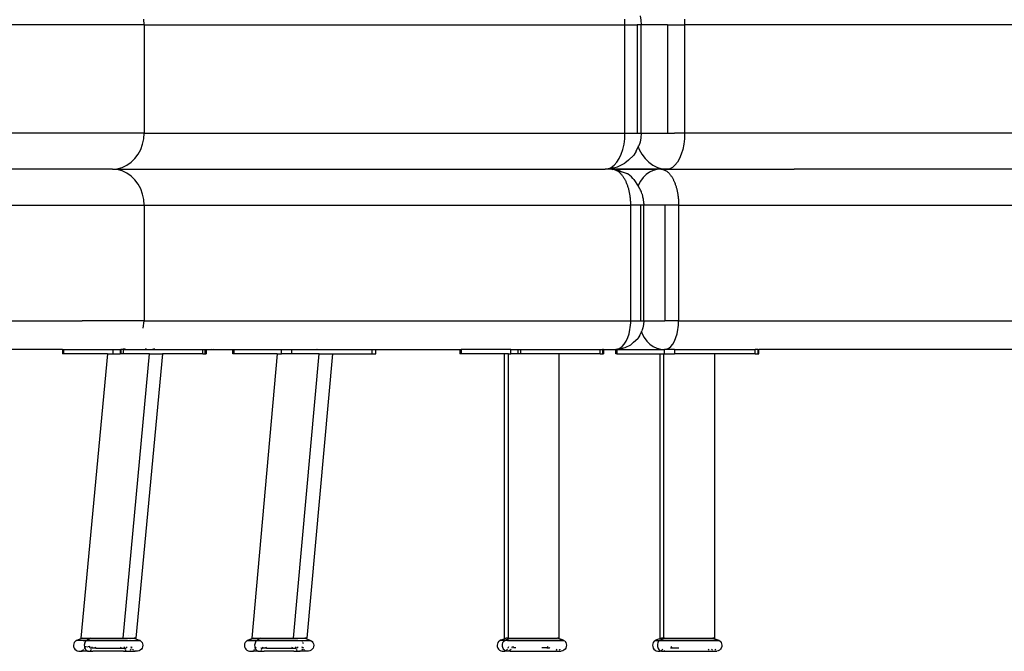
# Model space of a CAD drawing. Units: millimetres. Extents: x 695 to 8941, y -278 to 5314.
# Drawn here: x 2163 to 2845, y 3645 to 4083 of the extents above; entities that cross this region are included whole.
import ezdxf

# ---------------------------------------------------------------- set-up
doc = ezdxf.new("R2010")
doc.units = ezdxf.units.MM

msp = doc.modelspace()

# ---------------------------------------------------------------- linework, layer by layer
for p, q in [((2592.44283, 4085.45545), (2593.0303, 4082.44069)), ((2249.07905, 4079.20545), (2131.55342, 4079.20545)), ((2249.07905, 4079.20545), (2248.80745, 4083.11631)), ((2249.07905, 4079.20545), (2249.07905, 4004.20545)), ((2249.07905, 4079.20545), (2581.9831, 4079.20545)), ((2581.94075, 4081.16693), (2581.81397, 4083.11631)), ((2581.9831, 4079.20545), (2581.94075, 4081.16693)), ((2581.9831, 4004.20545), (2581.9831, 4079.20545)), ((2581.9831, 4079.20545), (2587.53444, 4079.20545)), ((2587.53444, 4079.20545), (2590.30571, 4079.20545)), ((2590.30571, 4079.20545), (2590.30571, 4004.20545)), ((2593.18212, 4079.20545), (2590.30571, 4079.20545)), ((2593.0303, 4082.44069), (2593.18212, 4079.20545)), ((2593.18212, 4004.20545), (2593.18212, 4079.20545)), ((2611.34381, 4079.20545), (2593.18212, 4079.20545)), ((2611.34381, 4079.20545), (2611.34381, 4004.20545)), ((2611.34381, 4079.20545), (2623.27738, 4079.20545)), ((2623.12704, 4083.11631), (2623.23974, 4081.16693)), ((2623.23974, 4081.16693), (2623.27738, 4079.20545)), ((2623.27738, 4079.20545), (2623.27738, 4004.20545)), ((3100.61994, 4079.20545), (2623.27738, 4079.20545)), ((2249.07905, 4004.20545), (2131.55342, 4004.20545)), ((2248.80745, 4000.29459), (2249.07905, 4004.20545)), ((2249.07905, 4004.20545), (2581.9831, 4004.20545)), ((2581.81397, 4000.29459), (2581.94075, 4002.24397)), ((2581.94075, 4002.24397), (2581.9831, 4004.20545)), ((2581.9831, 4004.20545), (2590.30571, 4004.20545)), ((2590.30571, 4004.20545), (2593.18212, 4004.20545)), ((2593.18212, 4004.20545), (2593.0303, 4000.97021)), ((2593.18212, 4004.20545), (2611.34381, 4004.20545)), ((2611.34381, 4004.20545), (2616.29694, 4004.20545)), ((2623.27738, 4004.20545), (2616.29694, 4004.20545)), ((2623.23974, 4002.24397), (2623.12704, 4000.29459)), ((2623.27738, 4004.20545), (2623.23974, 4002.24397)), ((3100.61994, 4004.20545), (2623.27738, 4004.20545)), ((2246.67457, 3992.85569), (2247.99932, 3996.48003)), ((2247.99932, 3996.48003), (2248.80745, 4000.29459)), ((2580.48574, 3992.85569), (2581.31071, 3996.48003)), ((2581.31071, 3996.48003), (2581.60352, 3998.36932)), ((2581.60352, 3998.36932), (2581.81397, 4000.29459)), ((2591.21775, 3994.77017), (2591.5083, 3995.36662)), ((2592.44283, 3997.95545), (2591.5083, 3995.36662)), ((2593.0303, 4000.97021), (2592.44283, 3997.95545)), ((2622.67971, 3996.48003), (2621.94641, 3992.85569)), ((2622.93998, 3998.36932), (2622.67971, 3996.48003)), ((2623.12704, 4000.29459), (2622.93998, 3998.36932)), ((2242.61761, 3986.52778), (2244.86582, 3989.51082)), ((2244.86582, 3989.51082), (2246.67457, 3992.85569)), ((2577.95929, 3986.52778), (2579.35935, 3989.51082)), ((2579.35935, 3989.51082), (2580.48574, 3992.85569)), ((2584.36803, 3985.45545), (2588.00243, 3988.89614)), ((2589.72481, 3991.70545), (2588.00243, 3988.89614)), ((2589.72481, 3991.70545), (2591.21775, 3994.77017)), ((2591.21775, 3994.77017), (2591.90006, 3992.85569)), ((2591.90006, 3992.85569), (2593.66368, 3989.51082)), ((2593.66368, 3989.51082), (2595.8558, 3986.52778)), ((2620.9452, 3989.51082), (2619.70072, 3986.52778)), ((2621.94641, 3992.85569), (2620.9452, 3989.51082)), ((2233.83545, 3980.42904), (2237.03367, 3981.93029)), ((2237.03367, 3981.93029), (2239.98528, 3983.98003)), ((2239.98528, 3983.98003), (2242.61761, 3986.52778)), ((2572.49028, 3980.42904), (2574.48194, 3981.93029)), ((2574.48194, 3981.93029), (2576.32004, 3983.98003)), ((2576.32004, 3983.98003), (2577.95929, 3986.52778)), ((2576.89497, 3980.88013), (2581.91151, 3983.29254)), ((2584.36803, 3985.45545), (2581.91151, 3983.29254)), ((2595.8558, 3986.52778), (2598.42245, 3983.98003)), ((2598.42245, 3983.98003), (2601.30042, 3981.93029)), ((2601.30042, 3981.93029), (2604.41885, 3980.42904)), ((2616.60981, 3981.93029), (2614.83947, 3980.42904)), ((2618.24363, 3983.98003), (2616.60981, 3981.93029)), ((2619.70072, 3986.52778), (2618.24363, 3983.98003)), ((2227.0183, 3979.20545), (2116.72642, 3979.20545)), ((2227.0183, 3979.20545), (2230.46936, 3979.51324)), ((2230.46936, 3978.89766), (2227.0183, 3979.20545)), ((2227.0183, 3979.20545), (2380.50777, 3979.2054)), ((2230.46936, 3979.51324), (2233.83545, 3980.42904)), ((2233.83545, 3977.98186), (2230.46936, 3978.89766)), ((2237.03367, 3976.48061), (2233.83545, 3977.98186)), ((2239.98528, 3974.43088), (2237.03367, 3976.48061)), ((2380.50777, 3979.2054), (2380.54475, 3979.20545)), ((2380.54475, 3979.20545), (2568.24495, 3979.20545)), ((2568.24495, 3979.20545), (2570.39407, 3979.51324)), ((2568.24495, 3979.20545), (2571.56383, 3979.51324)), ((2572.43004, 3979.20545), (2568.24495, 3979.20545)), ((2570.39407, 3979.51324), (2572.49028, 3980.42904)), ((2573.28915, 3979.95561), (2570.39407, 3979.51324)), ((2573.28915, 3979.95561), (2571.56383, 3979.51324)), ((2572.76494, 3979.19788), (2572.43004, 3979.20545)), ((2572.88121, 3979.16361), (2572.76494, 3979.19788)), ((2573.09846, 3979.1752), (2572.88121, 3979.16361)), ((2572.88121, 3979.16361), (2573.6643, 3978.93281)), ((2573.15587, 3979.15767), (2573.09846, 3979.1752)), ((2573.43059, 3979.13751), (2573.15587, 3979.15767)), ((2573.9547, 3980.05731), (2573.28915, 3979.95561)), ((2573.76134, 3979.08487), (2573.43059, 3979.13751)), ((2606.7079, 3979.20545), (2573.76134, 3979.08487)), ((2574.09072, 3979.01737), (2573.76134, 3979.08487)), ((2573.9547, 3980.05731), (2576.89497, 3980.88013)), ((2574.41874, 3978.93508), (2574.09072, 3979.01737)), ((2574.7722, 3978.99141), (2574.09072, 3979.01737)), ((2574.7454, 3978.83807), (2574.41874, 3978.93508)), ((2575.07071, 3978.72644), (2574.7454, 3978.83807)), ((2575.08514, 3978.95922), (2574.7722, 3978.99141)), ((2575.39467, 3978.60017), (2575.07071, 3978.72644)), ((2577.67487, 3978.22658), (2575.08514, 3978.95922)), ((2604.01594, 3978.95922), (2575.08514, 3978.95922)), ((2575.71727, 3978.45915), (2575.39467, 3978.60017)), ((2576.0385, 3978.3033), (2575.71727, 3978.45915)), ((2575.71727, 3978.45915), (2579.52813, 3977.32201)), ((2576.35836, 3978.13254), (2576.0385, 3978.3033)), ((2576.6769, 3977.94665), (2576.35836, 3978.13254)), ((2576.99353, 3977.74592), (2576.6769, 3977.94665)), ((2577.30728, 3977.53098), (2576.99353, 3977.74592)), ((2577.61718, 3977.30251), (2577.30728, 3977.53098)), ((2577.92287, 3977.06091), (2577.61718, 3977.30251)), ((2579.52813, 3977.32201), (2577.67487, 3978.22658)), ((2578.22461, 3976.80617), (2577.92287, 3977.06091)), ((2578.52241, 3976.5383), (2578.22461, 3976.80617)), ((2578.81627, 3976.25733), (2578.52241, 3976.5383)), ((2579.10619, 3975.96326), (2578.81627, 3976.25733)), ((2579.39219, 3975.65611), (2579.10619, 3975.96326)), ((2579.67426, 3975.3359), (2579.39219, 3975.65611)), ((2579.55279, 3977.30997), (2579.52813, 3977.32201)), ((2582.30555, 3976.44161), (2579.55279, 3977.30997)), ((2579.95241, 3975.00263), (2579.67426, 3975.3359)), ((2580.22662, 3974.65626), (2579.95241, 3975.00263)), ((2583.07929, 3976.1955), (2582.30555, 3976.44161)), ((2583.46274, 3976.03753), (2583.07929, 3976.1955)), ((2583.8439, 3975.8561), (2583.46274, 3976.03753)), ((2584.22275, 3975.65104), (2583.8439, 3975.8561)), ((2585.33939, 3974.89595), (2584.22275, 3975.65104)), ((2586.40194, 3973.94958), (2585.33939, 3974.89595)), ((2596.59313, 3975.38579), (2594.53981, 3973.34759)), ((2598.89551, 3977.02558), (2596.59313, 3975.38579)), ((2601.39025, 3978.22658), (2598.89551, 3977.02558)), ((2604.01594, 3978.95922), (2601.39025, 3978.22658)), ((2606.7079, 3979.20545), (2604.01594, 3978.95922)), ((2604.41885, 3980.42904), (2607.70096, 3979.51324)), ((2606.7079, 3979.20545), (2607.01435, 3979.19788)), ((2607.01435, 3979.19788), (2607.31953, 3979.1752)), ((2607.31953, 3979.1752), (2607.62343, 3979.13751)), ((2607.62343, 3979.13751), (2699.04366, 3979.20545)), ((2611.06592, 3979.20545), (2607.62343, 3979.13751)), ((2607.62343, 3979.13751), (2607.92606, 3979.08487)), ((2607.70096, 3979.51324), (2611.06592, 3979.20545)), ((2607.92606, 3979.08487), (2608.22744, 3979.01737)), ((2608.22744, 3979.01737), (2608.52757, 3978.93508)), ((2608.52757, 3978.93508), (2608.82645, 3978.83807)), ((2608.82645, 3978.83807), (2609.1241, 3978.72644)), ((2609.1241, 3978.72644), (2609.4205, 3978.60017)), ((2609.4205, 3978.60017), (2609.71566, 3978.45915)), ((2609.71566, 3978.45915), (2610.00956, 3978.3033)), ((2610.00956, 3978.3033), (2610.3022, 3978.13254)), ((2610.3022, 3978.13254), (2610.59363, 3977.94665)), ((2610.59363, 3977.94665), (2610.88331, 3977.74592)), ((2610.88331, 3977.74592), (2611.17035, 3977.53098)), ((2612.97621, 3979.51324), (2611.06592, 3979.20545)), ((2611.06592, 3979.20545), (2699.04366, 3979.20545)), ((2611.17035, 3977.53098), (2611.45387, 3977.30251)), ((2611.45387, 3977.30251), (2611.73354, 3977.06091)), ((2611.73354, 3977.06091), (2612.00958, 3976.80617)), ((2612.00958, 3976.80617), (2612.28202, 3976.5383)), ((2612.28202, 3976.5383), (2612.55085, 3976.25733)), ((2612.55085, 3976.25733), (2612.81607, 3975.96326)), ((2612.81607, 3975.96326), (2613.0777, 3975.65611)), ((2614.83947, 3980.42904), (2612.97621, 3979.51324)), ((2613.0777, 3975.65611), (2613.33574, 3975.3359)), ((2613.33574, 3975.3359), (2613.59019, 3975.00263)), ((2613.59019, 3975.00263), (2613.84103, 3974.65626)), ((3093.39463, 3979.20545), (2699.04366, 3979.20545)), ((2242.61761, 3971.88312), (2239.98528, 3974.43088)), ((2244.86582, 3968.90008), (2242.61761, 3971.88312)), ((2246.67457, 3965.55521), (2244.86582, 3968.90008)), ((2580.49685, 3974.29663), (2580.22662, 3974.65626)), ((2580.76319, 3973.92342), (2580.49685, 3974.29663)), ((2581.02495, 3973.53749), (2580.76319, 3973.92342)), ((2581.28088, 3973.14066), (2581.02495, 3973.53749)), ((2581.53062, 3972.73367), (2581.28088, 3973.14066)), ((2581.77422, 3972.31658), (2581.53062, 3972.73367)), ((2582.01172, 3971.88948), (2581.77422, 3972.31658)), ((2582.24318, 3971.45248), (2582.01172, 3971.88948)), ((2582.46861, 3971.00558), (2582.24318, 3971.45248)), ((2582.68801, 3970.54878), (2582.46861, 3971.00558)), ((2582.90135, 3970.08202), (2582.68801, 3970.54878)), ((2583.10861, 3969.6053), (2582.90135, 3970.08202)), ((2583.30978, 3969.11857), (2583.10861, 3969.6053)), ((2583.50484, 3968.62181), (2583.30978, 3969.11857)), ((2583.69377, 3968.115), (2583.50484, 3968.62181)), ((2583.87658, 3967.5978), (2583.69377, 3968.115)), ((2587.40771, 3972.81722), (2586.40194, 3973.94958)), ((2588.04676, 3971.95865), (2587.40771, 3972.81722)), ((2588.04676, 3971.95865), (2591.04392, 3967.35569)), ((2591.37521, 3968.28526), (2591.04392, 3967.35569)), ((2592.78611, 3970.96116), (2591.37521, 3968.28526)), ((2594.53981, 3973.34759), (2592.78611, 3970.96116)), ((2613.84103, 3974.65626), (2614.08822, 3974.29663)), ((2614.08822, 3974.29663), (2614.33186, 3973.92342)), ((2614.33186, 3973.92342), (2614.5713, 3973.53749)), ((2614.5713, 3973.53749), (2614.80542, 3973.14066)), ((2614.80542, 3973.14066), (2615.03386, 3972.73367)), ((2615.03386, 3972.73367), (2615.25668, 3972.31658)), ((2615.25668, 3972.31658), (2615.47393, 3971.88948)), ((2615.47393, 3971.88948), (2615.68564, 3971.45248)), ((2615.68564, 3971.45248), (2615.89185, 3971.00558)), ((2615.89185, 3971.00558), (2616.09253, 3970.54878)), ((2616.09253, 3970.54878), (2616.28767, 3970.08202)), ((2616.28767, 3970.08202), (2616.47725, 3969.6053)), ((2616.47725, 3969.6053), (2616.66125, 3969.11857)), ((2616.66125, 3969.11857), (2616.83966, 3968.62181)), ((2616.83966, 3968.62181), (2617.01246, 3968.115)), ((2617.01246, 3968.115), (2617.17967, 3967.5978)), ((2247.99932, 3961.93088), (2246.67457, 3965.55521)), ((2248.80745, 3958.11631), (2247.99932, 3961.93088)), ((2584.05259, 3967.07193), (2583.87658, 3967.5978)), ((2584.221, 3966.53981), (2584.05259, 3967.07193)), ((2584.38176, 3966.00189), (2584.221, 3966.53981)), ((2584.53493, 3965.45822), (2584.38176, 3966.00189)), ((2584.68057, 3964.90884), (2584.53493, 3965.45822)), ((2584.81869, 3964.35377), (2584.68057, 3964.90884)), ((2584.94933, 3963.79303), (2584.81869, 3964.35377)), ((2585.07251, 3963.22664), (2584.94933, 3963.79303)), ((2585.1882, 3962.65458), (2585.07251, 3963.22664)), ((2585.2964, 3962.07684), (2585.1882, 3962.65458)), ((2585.39707, 3961.49339), (2585.2964, 3962.07684)), ((2585.49017, 3960.90421), (2585.39707, 3961.49339)), ((2591.04392, 3967.35569), (2591.9997, 3965.88783)), ((2592.39663, 3965.26979), (2591.9997, 3965.88783)), ((2592.76853, 3964.6092), (2592.39663, 3965.26979)), ((2593.11545, 3963.90769), (2592.76853, 3964.6092)), ((2593.43745, 3963.16528), (2593.11545, 3963.90769)), ((2593.73439, 3962.38163), (2593.43745, 3963.16528)), ((2593.87338, 3961.97411), (2593.73439, 3962.38163)), ((2594.0051, 3961.5586), (2593.87338, 3961.97411)), ((2594.12897, 3961.1371), (2594.0051, 3961.5586)), ((2594.24509, 3960.70974), (2594.12897, 3961.1371)), ((2617.17967, 3967.5978), (2617.34066, 3967.07193)), ((2617.34066, 3967.07193), (2617.4947, 3966.53981)), ((2617.4947, 3966.53981), (2617.64173, 3966.00189)), ((2617.64173, 3966.00189), (2617.78183, 3965.45822)), ((2617.78183, 3965.45822), (2617.91503, 3964.90884)), ((2617.91503, 3964.90884), (2618.04135, 3964.35377)), ((2618.04135, 3964.35377), (2618.16084, 3963.79303)), ((2618.16084, 3963.79303), (2618.2735, 3963.22664)), ((2618.2735, 3963.22664), (2618.37932, 3962.65458)), ((2618.37932, 3962.65458), (2618.47827, 3962.07684)), ((2618.47827, 3962.07684), (2618.57035, 3961.49339)), ((2618.57035, 3961.49339), (2618.6555, 3960.90421)), ((2249.07905, 3954.20545), (2248.80745, 3958.11631)), ((2585.57564, 3960.30925), (2585.49017, 3960.90421)), ((2585.6534, 3959.70841), (2585.57564, 3960.30925)), ((2585.72316, 3959.10372), (2585.6534, 3959.70841)), ((2585.78469, 3958.49731), (2585.72316, 3959.10372)), ((2585.83803, 3957.88922), (2585.78469, 3958.49731)), ((2585.88319, 3957.27946), (2585.83803, 3957.88922)), ((2585.92016, 3956.66802), (2585.88319, 3957.27946)), ((2585.94892, 3956.0549), (2585.92016, 3956.66802)), ((2585.96948, 3955.4401), (2585.94892, 3956.0549)), ((2585.98182, 3954.82362), (2585.96948, 3955.4401)), ((2585.98593, 3954.20545), (2585.98182, 3954.82362)), ((2594.35351, 3960.27655), (2594.24509, 3960.70974)), ((2594.45428, 3959.83755), (2594.35351, 3960.27655)), ((2594.59114, 3959.16818), (2594.45428, 3959.83755)), ((2594.71078, 3958.48569), (2594.59114, 3959.16818)), ((2594.81305, 3957.78992), (2594.71078, 3958.48569)), ((2594.94344, 3956.60665), (2594.81305, 3957.78992)), ((2595.0218, 3955.41143), (2594.94344, 3956.60665)), ((2595.0218, 3955.41143), (2595.0357, 3954.20545)), ((2618.6555, 3960.90421), (2618.73367, 3960.30925)), ((2618.73367, 3960.30925), (2618.80478, 3959.70841)), ((2618.80478, 3959.70841), (2618.86858, 3959.10372)), ((2618.86858, 3959.10372), (2618.92485, 3958.49731)), ((2618.92485, 3958.49731), (2618.97364, 3957.88922)), ((2618.97364, 3957.88922), (2619.01495, 3957.27946)), ((2619.01495, 3957.27946), (2619.04875, 3956.66802)), ((2619.04875, 3956.66802), (2619.07506, 3956.0549)), ((2619.07506, 3956.0549), (2619.09386, 3955.4401)), ((2619.09386, 3955.4401), (2619.10514, 3954.82362)), ((2619.10514, 3954.82362), (2619.10891, 3954.20545)), ((2131.60988, 3954.20545), (2249.07905, 3954.20545)), ((2249.07905, 3954.20545), (2249.07905, 3874.20545)), ((2249.07905, 3954.20545), (2585.98593, 3954.20545)), ((2585.98593, 3874.20545), (2585.98593, 3954.20545)), ((2592.72406, 3954.20545), (2585.98593, 3954.20545)), ((2592.72406, 3954.20545), (2592.72407, 3874.20545)), ((2595.0357, 3954.20545), (2592.72406, 3954.20545)), ((2595.0252, 3874.20545), (2595.0357, 3954.20545)), ((2609.4787, 3954.20545), (2595.0357, 3954.20545)), ((2609.4787, 3954.20545), (2609.47869, 3874.20545)), ((2619.10891, 3954.20545), (2609.4787, 3954.20545)), ((2619.10891, 3954.20545), (2619.10891, 3874.20545)), ((2619.10891, 3954.20545), (3100.61994, 3954.20545)), ((2131.60988, 3874.20545), (2206.21861, 3874.20545)), ((2249.07905, 3874.20545), (2206.21861, 3874.20545)), ((2248.47769, 3869.02907), (2249.07905, 3874.20545)), ((2249.07905, 3874.20545), (2585.98593, 3874.20545)), ((2585.85161, 3871.07676), (2585.9523, 3872.63627)), ((2585.9523, 3872.63627), (2585.98593, 3874.20545)), ((2585.98593, 3874.20545), (2592.72407, 3874.20545)), ((2592.72407, 3874.20545), (2595.0252, 3874.20545)), ((2595.0252, 3874.20545), (2594.90374, 3871.61726)), ((2595.0252, 3874.20545), (2609.47869, 3874.20545)), ((2613.4786, 3874.20545), (2609.47869, 3874.20545)), ((2619.10891, 3874.20545), (2613.4786, 3874.20545)), ((2618.98761, 3871.07676), (2619.07854, 3872.63627)), ((2619.07854, 3872.63627), (2619.10891, 3874.20545)), ((2619.10891, 3874.20545), (3000.05525, 3874.20545)), ((2584.79676, 3865.12564), (2585.45194, 3868.02511)), ((2585.45194, 3868.02511), (2585.68447, 3869.53654)), ((2585.68447, 3869.53654), (2585.85161, 3871.07676)), ((2592.25935, 3864.20545), (2593.40989, 3866.56728)), ((2593.40989, 3866.56728), (2593.68614, 3867.13438)), ((2593.40989, 3866.56728), (2593.92368, 3865.12564)), ((2594.43377, 3869.20545), (2593.68614, 3867.13438)), ((2594.90374, 3871.61726), (2594.43377, 3869.20545)), ((2618.03505, 3865.12564), (2618.62669, 3868.02511)), ((2618.62669, 3868.02511), (2618.83668, 3869.53654)), ((2618.83668, 3869.53654), (2618.98761, 3871.07676)), ((2581.48848, 3858.02511), (2582.79033, 3860.06332)), ((2582.79033, 3860.06332), (2583.90222, 3862.44975)), ((2583.90222, 3862.44975), (2584.79676, 3865.12564)), ((2587.97393, 3859.20545), (2586.00871, 3857.47513)), ((2587.97393, 3859.20545), (2590.88145, 3861.958)), ((2592.25935, 3864.20545), (2590.88145, 3861.958)), ((2593.92368, 3865.12564), (2595.33458, 3862.44975)), ((2595.33458, 3862.44975), (2597.08828, 3860.06332)), ((2597.08828, 3860.06332), (2599.1416, 3858.02511)), ((2615.04755, 3858.02511), (2616.22317, 3860.06332)), ((2616.22317, 3860.06332), (2617.22724, 3862.44975)), ((2617.22724, 3862.44975), (2618.03505, 3865.12564)), ((2192.40031, 3854.20545), (2111.6119, 3854.20545)), ((2192.40031, 3854.20545), (2192.40629, 3851.20545)), ((2192.40031, 3854.20545), (2193.14459, 3854.20545)), ((2193.14459, 3854.20545), (2193.14459, 3851.20545)), ((2193.14459, 3854.20545), (2227.52862, 3854.20545)), ((2227.52862, 3851.20545), (2227.52862, 3854.20545)), ((2227.52862, 3854.20545), (2231.43045, 3854.20545)), ((2231.43045, 3854.20545), (2235.99824, 3854.88694)), ((2231.43045, 3854.20545), (2232.47452, 3854.20545)), ((2232.47452, 3854.20545), (2232.47452, 3851.20545)), ((2232.47452, 3854.20545), (2232.82673, 3854.20545)), ((2232.82673, 3854.20545), (2232.82673, 3851.20545)), ((2234.4167, 3854.20545), (2232.82673, 3854.20545)), ((2234.4167, 3854.20545), (2234.4167, 3851.20545)), ((2234.4167, 3854.20545), (2252.11847, 3854.20545)), ((2249.69045, 3854.88694), (2250.66827, 3854.45168)), ((2250.66827, 3854.45168), (2252.11847, 3854.20545)), ((2252.11847, 3854.20545), (2252.35576, 3854.20545)), ((2252.35576, 3854.20545), (2255.01086, 3854.45168)), ((2252.35576, 3854.20545), (2289.57772, 3854.20545)), ((2255.01086, 3854.45168), (2256.54939, 3854.88694)), ((2289.57772, 3851.20545), (2289.57772, 3854.20545)), ((2289.57772, 3854.20545), (2291.17595, 3854.20545)), ((2291.17595, 3854.20545), (2291.17595, 3851.20545)), ((2291.17595, 3854.20545), (2291.92023, 3854.20545)), ((2291.92023, 3854.20545), (2291.91425, 3851.20545)), ((2291.92023, 3854.20545), (2298.36558, 3854.20545)), ((2295.67361, 3854.45168), (2298.36558, 3854.20545)), ((2296.80436, 3854.45168), (2298.36558, 3854.20545)), ((2298.36558, 3854.20545), (2310.3528, 3854.20545)), ((2310.34098, 3851.20545), (2310.3528, 3854.20545)), ((2310.3528, 3854.20545), (2311.02884, 3854.20545)), ((2311.02884, 3854.20545), (2311.02884, 3851.20545)), ((2311.02884, 3854.20545), (2344.15256, 3854.20545)), ((2344.15256, 3851.20545), (2344.15256, 3854.20545)), ((2344.15256, 3854.20545), (2350.97142, 3854.20545)), ((2351.041, 3854.20545), (2350.97142, 3854.20545)), ((2351.00261, 3854.20545), (2350.97142, 3854.20545)), ((2351.00261, 3854.20545), (2351.00261, 3851.20545)), ((2351.041, 3854.20545), (2351.00261, 3854.20545)), ((2351.041, 3854.20545), (2368.74102, 3854.20545)), ((2368.74102, 3854.20545), (2368.70984, 3854.20545)), ((2368.74102, 3854.20545), (2406.92952, 3854.20545)), ((2406.92952, 3851.20545), (2406.92952, 3854.20545)), ((2406.92952, 3854.20545), (2409.37147, 3854.20545)), ((2409.37147, 3851.20545), (2409.37147, 3854.20545)), ((2409.37147, 3854.20545), (2467.70059, 3854.20545)), ((2467.70059, 3854.20545), (2467.70658, 3851.20545)), ((2467.70059, 3854.20545), (2468.44487, 3854.20545)), ((2468.44487, 3854.20545), (2468.44487, 3851.20545)), ((2502.8289, 3854.20545), (2468.44487, 3854.20545)), ((2502.8289, 3851.20545), (2502.8289, 3854.20545)), ((2502.8289, 3854.20545), (2507.77779, 3854.20545)), ((2507.77779, 3854.20545), (2507.7748, 3851.20545)), ((2507.77779, 3854.20545), (2509.71698, 3854.20545)), ((2509.71698, 3854.20545), (2509.71698, 3851.20545)), ((2509.71698, 3854.20545), (2564.878, 3854.20545)), ((2564.878, 3851.20545), (2564.878, 3854.20545)), ((2564.878, 3854.20545), (2566.47623, 3854.20545)), ((2566.47623, 3854.20545), (2566.47623, 3851.20545)), ((2567.22051, 3854.20545), (2566.47623, 3854.20545)), ((2567.22051, 3854.20545), (2567.21453, 3851.20545)), ((2567.22051, 3854.20545), (2575.07547, 3854.20545)), ((2575.07547, 3854.20545), (2576.35248, 3854.45269)), ((2575.07547, 3854.20545), (2576.78224, 3854.45168)), ((2575.07547, 3854.20545), (2575.55045, 3854.20545)), ((2575.55045, 3851.20545), (2575.55045, 3854.20545)), ((2576.23831, 3854.20545), (2575.55045, 3854.20545)), ((2576.23831, 3854.20545), (2576.23831, 3851.20545)), ((2576.31701, 3854.20545), (2576.23831, 3854.20545)), ((2576.31701, 3854.20545), (2577.73057, 3854.45168)), ((2576.31701, 3854.20545), (2609.25637, 3854.20545)), ((2576.78224, 3854.45168), (2578.44699, 3855.18432)), ((2579.11424, 3854.80645), (2576.78224, 3854.45168)), ((2579.11424, 3854.80645), (2577.73057, 3854.45168)), ((2578.44699, 3855.18432), (2580.02871, 3856.38532)), ((2579.64326, 3854.88694), (2579.11424, 3854.80645)), ((2579.64326, 3854.88694), (2581.99548, 3855.5452)), ((2580.02871, 3856.38532), (2581.48848, 3858.02511)), ((2581.99548, 3855.5452), (2586.00871, 3857.47513)), ((2599.1416, 3858.02511), (2601.44397, 3856.38532)), ((2601.44397, 3856.38532), (2603.93872, 3855.18432)), ((2603.93872, 3855.18432), (2606.5644, 3854.45168)), ((2606.5644, 3854.45168), (2609.25637, 3854.20545)), ((2609.36203, 3854.20545), (2609.25637, 3854.20545)), ((2609.36203, 3854.20545), (2610.79765, 3854.45168)), ((2609.36203, 3851.20545), (2609.36203, 3854.20545)), ((2616.21208, 3854.20545), (2609.36203, 3854.20545)), ((2610.79765, 3854.45168), (2612.30097, 3855.18432)), ((2612.30097, 3855.18432), (2613.72933, 3856.38532)), ((2613.72933, 3856.38532), (2615.04755, 3858.02511)), ((2616.21208, 3854.20545), (2616.21208, 3851.20545)), ((2616.21208, 3854.20545), (2672.13899, 3854.20545)), ((2672.13899, 3851.20545), (2672.13899, 3854.20545)), ((2673.89308, 3854.20545), (2672.13899, 3854.20545)), ((2673.89308, 3854.20545), (2673.89308, 3851.20545)), ((2673.89308, 3854.20545), (2674.56912, 3854.20545)), ((2674.58094, 3851.20545), (2674.56912, 3854.20545)), ((3058.54192, 3854.20545), (2674.56912, 3854.20545)), ((2193.14459, 3851.20545), (2192.40629, 3851.20545)), ((2223.56286, 3851.20545), (2193.14459, 3851.20545)), ((2223.56286, 3851.20545), (2205.18226, 3654.14584)), ((2223.56286, 3851.20545), (2227.52862, 3851.20545)), ((2227.52862, 3851.20545), (2232.47452, 3851.20545)), ((2232.82673, 3851.20545), (2232.47452, 3851.20545)), ((2234.4167, 3851.20545), (2232.82673, 3851.20545)), ((2252.84779, 3851.20545), (2234.4167, 3851.20545)), ((2234.46719, 3654.14584), (2252.84779, 3851.20545)), ((2261.72119, 3851.20545), (2243.34059, 3654.14584)), ((2252.84779, 3851.20545), (2261.72119, 3851.20545)), ((2289.57772, 3851.20545), (2261.72119, 3851.20545)), ((2289.57772, 3851.20545), (2291.17595, 3851.20545)), ((2291.17595, 3851.20545), (2291.91425, 3851.20545)), ((2311.02884, 3851.20545), (2310.34098, 3851.20545)), ((2341.26017, 3851.20545), (2311.02884, 3851.20545)), ((2341.26017, 3851.20545), (2323.55328, 3654.14584)), ((2341.26017, 3851.20545), (2344.15256, 3851.20545)), ((2350.97142, 3851.20545), (2344.15256, 3851.20545)), ((2350.97142, 3851.20545), (2351.041, 3851.20545)), ((2350.97142, 3851.20545), (2351.00261, 3851.20545)), ((2351.00261, 3851.20545), (2351.041, 3851.20545)), ((2370.152, 3851.20545), (2351.041, 3851.20545)), ((2352.44512, 3654.14584), (2370.152, 3851.20545)), ((2379.38047, 3851.20545), (2361.67359, 3654.14584)), ((2370.152, 3851.20545), (2379.38047, 3851.20545)), ((2379.38047, 3851.20545), (2406.92952, 3851.20545)), ((2406.92952, 3851.20545), (2409.37147, 3851.20545)), ((2468.44487, 3851.20545), (2467.70658, 3851.20545)), ((2498.50831, 3851.20545), (2468.44487, 3851.20545)), ((2498.53104, 3654.20545), (2498.50831, 3851.20545)), ((2501.33656, 3851.20545), (2498.50831, 3851.20545)), ((2501.33656, 3654.20545), (2501.33656, 3851.20545)), ((2501.33656, 3851.20545), (2502.8289, 3851.20545)), ((2507.7748, 3851.20545), (2502.8289, 3851.20545)), ((2509.71698, 3851.20545), (2507.7748, 3851.20545)), ((2536.4128, 3851.20545), (2509.71698, 3851.20545)), ((2536.4128, 3654.20545), (2536.4128, 3851.20545)), ((2564.878, 3851.20545), (2536.4128, 3851.20545)), ((2564.878, 3851.20545), (2566.47623, 3851.20545)), ((2566.47623, 3851.20545), (2567.21453, 3851.20545)), ((2576.23831, 3851.20545), (2575.55045, 3851.20545)), ((2576.23831, 3851.20545), (2606.10396, 3851.20545)), ((2606.10396, 3851.20545), (2606.10396, 3654.20545)), ((2606.10396, 3851.20545), (2608.71783, 3851.20545)), ((2608.71783, 3851.20545), (2608.71783, 3654.20545)), ((2608.71783, 3851.20545), (2609.36203, 3851.20545)), ((2609.36203, 3851.20545), (2616.21208, 3851.20545)), ((2644.02743, 3851.20545), (2616.21208, 3851.20545)), ((2644.02743, 3851.20545), (2644.02743, 3654.20545)), ((2672.13899, 3851.20545), (2644.02743, 3851.20545)), ((2672.13899, 3851.20545), (2673.89308, 3851.20545)), ((2673.89308, 3851.20545), (2674.58094, 3851.20545)), ((2237.94446, 3655.85958), (2237.91724, 3655.85649)), ((2241.09128, 3656.42386), (2241.06588, 3656.41453)), ((2200.27585, 3650.23522), (2200.1284, 3649.2482)), ((2200.1284, 3649.2482), (2200.22596, 3648.255)), ((2200.22596, 3648.255), (2200.56262, 3647.31556)), ((2200.6594, 3651.1565), (2200.27585, 3650.23522)), ((2201.25591, 3651.95644), (2200.6594, 3651.1565)), ((2202.02938, 3652.58677), (2201.25591, 3651.95644)), ((2202.02938, 3652.58677), (2202.21917, 3652.67956)), ((2208.90047, 3652.58677), (2202.02938, 3652.58677)), ((2206.25009, 3654.14584), (2202.21917, 3652.67956)), ((2206.73228, 3652.67956), (2202.21917, 3652.67956)), ((2205.18226, 3654.14584), (2206.25009, 3654.14584)), ((2206.25009, 3654.14584), (2211.80832, 3654.14584)), ((2206.73228, 3652.67956), (2208.92549, 3652.60851)), ((2207.6587, 3650.0412), (2207.59079, 3649.2482)), ((2207.59079, 3649.2482), (2207.6311, 3648.45123)), ((2207.6311, 3648.45123), (2207.77808, 3647.68114)), ((2207.83221, 3650.79956), (2207.6587, 3650.0412)), ((2207.77808, 3647.68114), (2207.86217, 3647.4392)), ((2208.10461, 3651.49394), (2207.83221, 3650.79956)), ((2207.86217, 3647.4392), (2208.15898, 3648.29322)), ((2208.46534, 3652.09746), (2208.10461, 3651.49394)), ((2208.15898, 3648.29322), (2208.20469, 3648.42905)), ((2209.06679, 3648.29322), (2208.15898, 3648.29322)), ((2208.90047, 3652.58677), (2208.46534, 3652.09746)), ((2208.90047, 3652.58677), (2208.95112, 3652.6287)), ((2208.92549, 3652.60851), (2208.90047, 3652.58677)), ((2208.92549, 3652.60851), (2208.97732, 3652.64729)), ((2208.95112, 3652.6287), (2208.92549, 3652.60851)), ((2208.97732, 3652.64729), (2208.95112, 3652.6287)), ((2208.97732, 3652.64729), (2209.03122, 3652.67956)), ((2209.00403, 3652.66426), (2208.97732, 3652.64729)), ((2209.03122, 3652.67956), (2209.00403, 3652.66426)), ((2211.80832, 3654.14584), (2209.03122, 3652.67956)), ((2209.03122, 3652.67956), (2210.67619, 3652.58677)), ((2209.03122, 3652.67956), (2239.20718, 3652.67956)), ((2209.71247, 3648.29322), (2210.08462, 3648.29322)), ((2210.8814, 3648.3255), (2210.08462, 3648.29322)), ((2237.56222, 3652.58677), (2210.67619, 3652.58677)), ((2210.91368, 3648.29322), (2210.8814, 3648.3255)), ((2210.9662, 3648.29322), (2210.91368, 3648.29322)), ((2211.83036, 3647.37623), (2210.9662, 3648.29322)), ((2211.71606, 3648.29322), (2210.9662, 3648.29322)), ((2211.80832, 3654.14584), (2234.46719, 3654.14584)), ((2212.89592, 3647.37623), (2212.95557, 3647.53219)), ((2212.95557, 3647.53219), (2213.11501, 3648.255)), ((2215.04761, 3648.255), (2215.65283, 3647.37623)), ((2232.58557, 3647.37623), (2233.1908, 3648.255)), ((2234.46719, 3654.14584), (2242.10043, 3654.14584)), ((2235.12339, 3648.255), (2235.28283, 3647.53219)), ((2235.28283, 3647.53219), (2235.34249, 3647.37623)), ((2236.40804, 3647.37623), (2237.28652, 3648.255)), ((2237.56222, 3652.58677), (2239.20718, 3652.67956)), ((2239.23437, 3652.66426), (2239.20718, 3652.67956)), ((2239.26109, 3652.64729), (2239.23437, 3652.66426)), ((2239.23437, 3652.66426), (2239.28728, 3652.6287)), ((2239.28728, 3652.6287), (2239.26109, 3652.64729)), ((2239.26109, 3652.64729), (2239.31292, 3652.60851)), ((2239.31292, 3652.60851), (2239.28728, 3652.6287)), ((2239.28728, 3652.6287), (2239.33794, 3652.58677)), ((2239.31292, 3652.60851), (2240.00255, 3652.67956)), ((2239.33794, 3652.58677), (2239.31292, 3652.60851)), ((2239.43482, 3652.47782), (2239.33794, 3652.58677)), ((2239.33794, 3652.58677), (2246.20903, 3652.58677)), ((2240.00255, 3652.67956), (2246.01924, 3652.67956)), ((2240.37623, 3647.4392), (2240.0927, 3648.255)), ((2240.37623, 3647.4392), (2240.46032, 3647.68114)), ((2240.46032, 3647.68114), (2240.56985, 3648.255)), ((2242.10043, 3654.14584), (2246.01924, 3652.67956)), ((2243.34059, 3654.14584), (2242.10043, 3654.14584)), ((2246.20903, 3652.58677), (2246.01924, 3652.67956)), ((2246.20903, 3652.58677), (2246.9825, 3651.95644)), ((2246.9825, 3651.95644), (2247.579, 3651.1565)), ((2247.579, 3651.1565), (2247.96256, 3650.23522)), ((2248.01245, 3648.255), (2247.67578, 3647.31556)), ((2247.96256, 3650.23522), (2248.11, 3649.2482)), ((2248.11, 3649.2482), (2248.01245, 3648.255)), ((2318.62274, 3650.23522), (2318.47525, 3649.2482)), ((2318.47525, 3649.2482), (2318.57283, 3648.255)), ((2318.57283, 3648.255), (2318.90961, 3647.31556)), ((2319.00642, 3651.1565), (2318.62274, 3650.23522)), ((2319.60312, 3651.95644), (2319.00642, 3651.1565)), ((2320.37684, 3652.58677), (2319.60312, 3651.95644)), ((2320.37684, 3652.58677), (2320.56669, 3652.67956)), ((2326.80225, 3652.58677), (2320.37684, 3652.58677)), ((2324.59893, 3654.14584), (2320.56669, 3652.67956)), ((2320.56669, 3652.67956), (2324.78903, 3652.67956)), ((2323.55328, 3654.14584), (2324.59893, 3654.14584)), ((2324.59893, 3654.14584), (2329.87211, 3654.14584)), ((2324.78903, 3652.67956), (2326.80225, 3652.58677)), ((2325.62446, 3650.0412), (2325.55494, 3649.2482)), ((2325.55494, 3649.2482), (2325.59621, 3648.45123)), ((2325.59621, 3648.45123), (2325.74666, 3647.68114)), ((2325.80207, 3650.79956), (2325.62446, 3650.0412)), ((2325.74666, 3647.68114), (2325.9755, 3647.03792)), ((2326.08089, 3651.49394), (2325.80207, 3650.79956)), ((2326.45015, 3652.09746), (2326.08089, 3651.49394)), ((2326.18073, 3647.35058), (2326.49459, 3648.25337)), ((2326.89556, 3652.58677), (2326.45015, 3652.09746)), ((2326.80225, 3652.58677), (2326.89556, 3652.58677)), ((2326.92117, 3652.60851), (2326.89556, 3652.58677)), ((2326.92117, 3652.60851), (2326.97422, 3652.64729)), ((2326.94741, 3652.6287), (2326.92117, 3652.60851)), ((2326.97422, 3652.64729), (2326.94741, 3652.6287)), ((2326.97422, 3652.64729), (2327.0294, 3652.67956)), ((2327.00157, 3652.66426), (2326.97422, 3652.64729)), ((2327.0294, 3652.67956), (2327.00157, 3652.66426)), ((2329.87211, 3654.14584), (2327.0294, 3652.67956)), ((2327.0294, 3652.67956), (2329.53893, 3652.58677)), ((2327.0294, 3652.67956), (2357.9183, 3652.67956)), ((2355.51552, 3652.58677), (2329.53893, 3652.58677)), ((2329.87211, 3654.14584), (2352.44512, 3654.14584)), ((2330.18101, 3647.37623), (2330.09735, 3647.45989)), ((2330.9854, 3647.37623), (2331.04647, 3647.53219)), ((2331.04647, 3647.53219), (2331.20968, 3648.255)), ((2333.18793, 3648.255), (2333.75555, 3647.37623)), ((2351.19215, 3647.37623), (2351.75977, 3648.255)), ((2352.44512, 3654.14584), (2360.34877, 3654.14584)), ((2353.73802, 3648.255), (2353.90123, 3647.53219)), ((2353.90123, 3647.53219), (2353.96229, 3647.37623)), ((2354.76669, 3647.37623), (2355.64545, 3648.255)), ((2355.51552, 3652.58677), (2357.9183, 3652.67956)), ((2357.94613, 3652.66426), (2357.9183, 3652.67956)), ((2357.94613, 3652.66426), (2358.0108, 3652.67956)), ((2357.97347, 3652.64729), (2357.94613, 3652.66426)), ((2357.94613, 3652.66426), (2358.00029, 3652.6287)), ((2358.00029, 3652.6287), (2357.97347, 3652.64729)), ((2358.02653, 3652.60851), (2358.00029, 3652.6287)), ((2358.00029, 3652.6287), (2358.05214, 3652.58677)), ((2358.0108, 3652.67956), (2364.38101, 3652.67956)), ((2358.05214, 3652.58677), (2358.02653, 3652.60851)), ((2358.49755, 3652.09746), (2358.05214, 3652.58677)), ((2358.05214, 3652.58677), (2364.57086, 3652.58677)), ((2358.76697, 3647.35058), (2358.45254, 3648.255)), ((2358.58382, 3651.95644), (2358.49755, 3652.09746)), ((2359.14563, 3650.79956), (2359.0023, 3651.1565)), ((2359.07098, 3647.31556), (2359.20104, 3647.68114)), ((2359.2778, 3650.23522), (2359.14563, 3650.79956)), ((2359.20104, 3647.68114), (2359.31316, 3648.255)), ((2360.34877, 3654.14584), (2364.38101, 3652.67956)), ((2361.67359, 3654.14584), (2360.34877, 3654.14584)), ((2364.57086, 3652.58677), (2364.38101, 3652.67956)), ((2364.57086, 3652.58677), (2365.34458, 3651.95644)), ((2365.34458, 3651.95644), (2365.94128, 3651.1565)), ((2365.94128, 3651.1565), (2366.32496, 3650.23522)), ((2366.37487, 3648.255), (2366.03809, 3647.31556)), ((2366.32496, 3650.23522), (2366.47245, 3649.2482)), ((2366.47245, 3649.2482), (2366.37487, 3648.255)), ((2493.62297, 3650.29483), (2493.47555, 3649.30781)), ((2493.47555, 3649.30781), (2493.57309, 3648.31461)), ((2493.57309, 3648.31461), (2493.90967, 3647.37518)), ((2494.00642, 3651.21611), (2493.62297, 3650.29483)), ((2494.60279, 3652.01605), (2494.00642, 3651.21611)), ((2494.60279, 3652.01605), (2495.41898, 3652.64638)), ((2495.60836, 3652.73918), (2495.41898, 3652.64638)), ((2498.53218, 3652.64638), (2495.41898, 3652.64638)), ((2495.60836, 3652.73918), (2499.63048, 3654.20545)), ((2497.2854, 3652.73918), (2495.60836, 3652.73918)), ((2497.0945, 3649.30781), (2497.17818, 3650.10081)), ((2497.14417, 3648.51085), (2497.0945, 3649.30781)), ((2497.32528, 3647.74076), (2497.14417, 3648.51085)), ((2497.17818, 3650.10081), (2497.39198, 3650.85918)), ((2497.2854, 3652.73918), (2498.53218, 3652.64638)), ((2497.6308, 3647.02734), (2497.32528, 3647.74076)), ((2497.39198, 3650.85918), (2497.72761, 3651.55355)), ((2497.72761, 3651.55355), (2498.17211, 3652.15707)), ((2498.17211, 3652.15707), (2498.70826, 3652.64638)), ((2498.53104, 3654.20545), (2499.63048, 3654.20545)), ((2498.53218, 3652.64638), (2498.70826, 3652.64638)), ((2498.77067, 3652.68831), (2498.70826, 3652.64638)), ((2498.70826, 3652.64638), (2498.73909, 3652.66813)), ((2498.73909, 3652.66813), (2498.77067, 3652.68831)), ((2498.80295, 3652.7069), (2498.77067, 3652.68831)), ((2498.80295, 3652.7069), (2498.86937, 3652.73918)), ((2498.83587, 3652.72387), (2498.80295, 3652.7069)), ((2498.86937, 3652.73918), (2498.83587, 3652.72387)), ((2498.86937, 3652.73918), (2502.29127, 3654.20545)), ((2500.54884, 3652.64638), (2498.86937, 3652.73918)), ((2498.86937, 3652.73918), (2539.31275, 3652.73918)), ((2501.33656, 3654.20545), (2499.63048, 3654.20545)), ((2500.54884, 3652.64638), (2539.50212, 3652.64638)), ((2501.17666, 3647.41019), (2501.52066, 3648.31461)), ((2501.33656, 3654.20545), (2502.29127, 3654.20545)), ((2502.29127, 3654.20545), (2535.29063, 3654.20545)), ((2503.7049, 3647.5918), (2503.6028, 3647.37518)), ((2503.90136, 3648.31461), (2503.7049, 3647.5918)), ((2504.322, 3648.31461), (2505.21327, 3647.43585)), ((2528.63843, 3648.31461), (2527.89268, 3647.43585)), ((2529.98764, 3647.70161), (2529.72255, 3647.43585)), ((2539.31275, 3652.73918), (2535.29063, 3654.20545)), ((2536.4128, 3654.20545), (2535.29063, 3654.20545)), ((2539.31275, 3652.73918), (2539.50212, 3652.64638)), ((2540.31832, 3652.01605), (2539.50212, 3652.64638)), ((2540.31832, 3652.01605), (2540.91468, 3651.21611)), ((2540.91468, 3651.21611), (2541.29814, 3650.29483)), ((2541.34802, 3648.31461), (2541.01143, 3647.37518)), ((2541.29814, 3650.29483), (2541.44555, 3649.30781)), ((2541.44555, 3649.30781), (2541.34802, 3648.31461)), ((2601.21595, 3650.29483), (2601.06846, 3649.30781)), ((2601.06846, 3649.30781), (2601.16605, 3648.31461)), ((2601.16605, 3648.31461), (2601.5028, 3647.37518)), ((2601.59961, 3651.21611), (2601.21595, 3650.29483)), ((2602.19627, 3652.01605), (2601.59961, 3651.21611)), ((2603.01309, 3652.64638), (2602.19627, 3652.01605)), ((2603.01309, 3652.64638), (2603.20256, 3652.73918)), ((2603.01309, 3652.64638), (2606.05303, 3652.64638)), ((2607.22669, 3654.20545), (2603.20256, 3652.73918)), ((2604.70204, 3652.73918), (2603.20256, 3652.73918)), ((2604.50171, 3650.10081), (2604.41687, 3649.30781)), ((2604.41687, 3649.30781), (2604.46723, 3648.51085)), ((2604.46723, 3648.51085), (2604.65085, 3647.74076)), ((2604.71847, 3650.85918), (2604.50171, 3650.10081)), ((2604.65085, 3647.74076), (2604.96062, 3647.02734)), ((2604.70204, 3652.73918), (2606.05303, 3652.64638)), ((2605.05877, 3651.55355), (2604.71847, 3650.85918)), ((2605.50944, 3652.15707), (2605.05877, 3651.55355)), ((2606.05303, 3652.64638), (2605.50944, 3652.15707)), ((2606.08429, 3652.66813), (2606.05303, 3652.64638)), ((2606.08429, 3652.66813), (2606.14904, 3652.7069)), ((2606.11631, 3652.68831), (2606.08429, 3652.66813)), ((2606.10396, 3654.20545), (2607.22669, 3654.20545)), ((2606.14904, 3652.7069), (2606.11631, 3652.68831)), ((2606.14904, 3652.7069), (2606.21638, 3652.73918)), ((2606.18242, 3652.72387), (2606.14904, 3652.7069)), ((2606.21638, 3652.73918), (2606.18242, 3652.72387)), ((2609.68579, 3654.20545), (2606.21638, 3652.73918)), ((2606.21638, 3652.73918), (2608.04865, 3652.64638)), ((2606.21638, 3652.73918), (2606.40086, 3652.64638)), ((2606.21638, 3652.73918), (2646.87705, 3652.73918)), ((2606.40086, 3652.64638), (2608.04865, 3652.64638)), ((2608.71783, 3654.20545), (2607.22669, 3654.20545)), ((2608.04865, 3652.64638), (2647.06607, 3652.64638)), ((2608.71783, 3654.20545), (2609.68579, 3654.20545)), ((2609.68579, 3654.20545), (2642.90469, 3654.20545)), ((2613.73261, 3648.31461), (2614.48872, 3647.43585)), ((2642.90469, 3654.20545), (2646.87705, 3652.73918)), ((2644.02743, 3654.20545), (2642.90469, 3654.20545)), ((2646.87705, 3652.73918), (2646.92883, 3652.73918)), ((2647.06607, 3652.64638), (2646.92883, 3652.73918)), ((2647.06607, 3652.64638), (2647.1183, 3652.64638)), ((2647.1183, 3652.64638), (2647.93511, 3652.01605)), ((2647.93511, 3652.01605), (2648.53178, 3651.21611)), ((2648.53178, 3651.21611), (2648.91543, 3650.29483)), ((2648.96534, 3648.31461), (2648.62858, 3647.37518)), ((2648.91543, 3650.29483), (2649.06292, 3649.30781)), ((2649.06292, 3649.30781), (2648.96534, 3648.31461)), ((2200.56262, 3647.31556), (2201.11809, 3646.48658)), ((2201.11809, 3646.48658), (2201.85883, 3645.81807)), ((2201.85883, 3645.81807), (2202.74015, 3645.35038)), ((2202.74015, 3645.35038), (2203.70886, 3645.11174)), ((2203.70886, 3645.11174), (2204.53999, 3645.11174)), ((2204.53999, 3645.11174), (2204.7065, 3645.11655)), ((2204.7065, 3645.11655), (2205.61781, 3645.35038)), ((2204.7065, 3645.11655), (2205.497, 3645.11655)), ((2205.497, 3645.11655), (2206.18125, 3645.11174)), ((2205.77074, 3645.41767), (2206.54964, 3645.84067)), ((2210.17246, 3645.11174), (2206.18125, 3645.11174)), ((2206.54964, 3645.84067), (2207.14165, 3646.38538)), ((2207.60419, 3647.00437), (2207.83137, 3647.35058)), ((2207.83137, 3647.35058), (2207.86217, 3647.4392)), ((2207.86217, 3647.4392), (2208.02604, 3646.96773)), ((2208.02604, 3646.96773), (2208.36538, 3646.33859)), ((2208.36538, 3646.33859), (2208.78297, 3645.81807)), ((2208.78297, 3645.81807), (2209.26266, 3645.42631)), ((2209.26266, 3645.42631), (2209.78589, 3645.17847)), ((2209.78589, 3645.17847), (2210.17246, 3645.11174)), ((2210.17246, 3645.11174), (2210.3324, 3645.08414)), ((2210.3324, 3645.08414), (2210.88106, 3645.14696)), ((2210.88106, 3645.14696), (2211.2613, 3645.30316)), ((2210.88106, 3645.14696), (2213.4601, 3645.11174)), ((2211.66684, 3645.55476), (2211.90064, 3645.72837)), ((2211.83036, 3647.37623), (2211.99121, 3647.25276)), ((2212.89592, 3647.37623), (2211.83036, 3647.37623)), ((2211.90064, 3645.72837), (2212.33211, 3646.22446)), ((2212.33211, 3646.22446), (2212.51909, 3646.54418)), ((2212.87271, 3647.31556), (2212.89592, 3647.37623)), ((2215.65283, 3647.37623), (2212.89592, 3647.37623)), ((2234.7783, 3645.11174), (2213.4601, 3645.11174)), ((2215.65283, 3647.37623), (2215.70175, 3647.31556)), ((2215.65283, 3647.37623), (2232.58557, 3647.37623)), ((2232.53665, 3647.31556), (2232.58557, 3647.37623)), ((2232.58557, 3647.37623), (2235.34249, 3647.37623)), ((2234.7783, 3645.11174), (2237.35734, 3645.14696)), ((2235.34249, 3647.37623), (2235.36569, 3647.31556)), ((2235.34249, 3647.37623), (2236.40804, 3647.37623)), ((2235.753, 3646.48658), (2235.90629, 3646.22446)), ((2235.90629, 3646.22446), (2236.25975, 3645.81807)), ((2236.40804, 3647.37623), (2236.329, 3647.31556)), ((2236.86215, 3645.35038), (2237.35734, 3645.14696)), ((2237.35734, 3645.14696), (2237.906, 3645.08414)), ((2238.06595, 3645.11174), (2237.906, 3645.08414)), ((2238.06595, 3645.11174), (2238.45252, 3645.17847)), ((2238.06595, 3645.11174), (2242.05715, 3645.11174)), ((2238.45252, 3645.17847), (2238.81545, 3645.35038)), ((2239.45543, 3645.81807), (2239.87303, 3646.33859)), ((2239.87303, 3646.33859), (2239.95285, 3646.48658)), ((2240.33326, 3647.31556), (2240.37623, 3647.4392)), ((2240.40703, 3647.35058), (2240.37623, 3647.4392)), ((2240.43001, 3647.31556), (2240.40703, 3647.35058)), ((2241.68876, 3645.84067), (2240.98677, 3646.48658)), ((2241.73037, 3645.81807), (2241.68876, 3645.84067)), ((2242.05715, 3645.11174), (2242.7414, 3645.11655)), ((2243.5319, 3645.11655), (2242.62059, 3645.35038)), ((2243.5319, 3645.11655), (2242.7414, 3645.11655)), ((2243.69842, 3645.11174), (2243.5319, 3645.11655)), ((2244.52954, 3645.11174), (2243.69842, 3645.11174)), ((2245.49825, 3645.35038), (2244.52954, 3645.11174)), ((2246.37957, 3645.81807), (2245.49825, 3645.35038)), ((2247.12031, 3646.48658), (2246.37957, 3645.81807)), ((2247.67578, 3647.31556), (2247.12031, 3646.48658)), ((2318.90961, 3647.31556), (2319.46526, 3646.48658)), ((2319.46526, 3646.48658), (2320.20624, 3645.81807)), ((2320.20624, 3645.81807), (2321.08785, 3645.35038)), ((2321.08785, 3645.35038), (2322.05687, 3645.11174)), ((2322.05687, 3645.11174), (2322.76834, 3645.11174)), ((2322.76834, 3645.11174), (2323.05484, 3645.11655)), ((2323.05484, 3645.11655), (2323.9795, 3645.35373)), ((2323.05484, 3645.11655), (2323.73153, 3645.11655)), ((2323.73153, 3645.11655), (2324.76175, 3645.11174)), ((2327.99376, 3645.11174), (2324.76175, 3645.11174)), ((2324.85695, 3645.81807), (2324.89858, 3645.84067)), ((2324.89858, 3645.84067), (2325.47711, 3646.37281)), ((2325.9755, 3647.03792), (2326.18073, 3647.35058)), ((2325.9755, 3647.03792), (2326.00047, 3646.96773)), ((2326.00047, 3646.96773), (2326.34783, 3646.33859)), ((2326.34783, 3646.33859), (2326.77529, 3645.81807)), ((2326.77529, 3645.81807), (2327.26631, 3645.42631)), ((2327.26631, 3645.42631), (2327.8019, 3645.17847)), ((2327.8019, 3645.17847), (2327.99376, 3645.11174)), ((2327.99376, 3645.11174), (2328.1976, 3645.11174)), ((2328.1976, 3645.11174), (2328.36132, 3645.08414)), ((2328.36132, 3645.08414), (2328.92295, 3645.14696)), ((2328.92295, 3645.14696), (2328.95887, 3645.16138)), ((2328.95887, 3645.16138), (2332.21257, 3645.11174)), ((2329.30302, 3645.29949), (2329.46504, 3645.36451)), ((2329.46504, 3645.36451), (2329.49909, 3645.38921)), ((2330.04647, 3645.81807), (2330.40828, 3646.22446)), ((2330.18101, 3647.37623), (2330.30297, 3647.28265)), ((2330.18101, 3647.37623), (2330.47719, 3647.37623)), ((2330.40828, 3646.22446), (2330.59032, 3646.52856)), ((2330.74184, 3647.37623), (2330.9854, 3647.37623)), ((2330.96165, 3647.31556), (2330.9854, 3647.37623)), ((2333.75555, 3647.37623), (2330.9854, 3647.37623)), ((2352.73513, 3645.11174), (2332.21257, 3645.11174)), ((2333.75555, 3647.37623), (2333.80745, 3647.37623)), ((2333.80745, 3647.37623), (2333.85753, 3647.31556)), ((2333.80745, 3647.37623), (2351.14025, 3647.37623)), ((2351.09017, 3647.31556), (2351.14025, 3647.37623)), ((2351.14025, 3647.37623), (2351.19215, 3647.37623)), ((2351.19215, 3647.37623), (2353.96229, 3647.37623)), ((2352.73513, 3645.11174), (2356.02475, 3645.14696)), ((2353.96229, 3647.37623), (2353.98605, 3647.31556)), ((2354.76669, 3647.37623), (2353.96229, 3647.37623)), ((2354.38251, 3646.48658), (2354.53942, 3646.22446)), ((2354.53942, 3646.22446), (2354.90123, 3645.81807)), ((2354.76669, 3647.37623), (2354.68762, 3647.31556)), ((2355.51787, 3645.35038), (2356.02475, 3645.14696)), ((2356.02475, 3645.14696), (2356.58637, 3645.08414)), ((2356.7501, 3645.11174), (2356.58637, 3645.08414)), ((2356.95394, 3645.11174), (2356.7501, 3645.11174)), ((2356.95394, 3645.11174), (2357.1458, 3645.17847)), ((2360.18595, 3645.11174), (2356.95394, 3645.11174)), ((2357.1458, 3645.17847), (2357.51731, 3645.35038)), ((2358.17241, 3645.81807), (2358.59987, 3646.33859)), ((2358.59987, 3646.33859), (2358.68158, 3646.48658)), ((2358.78996, 3647.31556), (2358.76697, 3647.35058)), ((2360.04912, 3645.84067), (2359.3469, 3646.48658)), ((2360.09075, 3645.81807), (2360.04912, 3645.84067)), ((2361.21617, 3645.11655), (2360.18595, 3645.11174)), ((2361.89286, 3645.11655), (2360.98126, 3645.35038)), ((2361.89286, 3645.11655), (2361.21617, 3645.11655)), ((2362.17936, 3645.11174), (2361.89286, 3645.11655)), ((2362.89083, 3645.11174), (2362.17936, 3645.11174)), ((2363.85985, 3645.35038), (2362.89083, 3645.11174)), ((2364.74146, 3645.81807), (2363.85985, 3645.35038)), ((2365.48244, 3646.48658), (2364.74146, 3645.81807)), ((2366.03809, 3647.31556), (2365.48244, 3646.48658)), ((2493.90967, 3647.37518), (2494.46501, 3646.54619)), ((2494.46501, 3646.54619), (2495.20557, 3645.87768)), ((2495.20557, 3645.87768), (2496.08667, 3645.41)), ((2496.08667, 3645.41), (2497.05515, 3645.17136)), ((2497.05515, 3645.17136), (2497.92905, 3645.17136)), ((2498.04893, 3646.3982), (2497.6308, 3647.02734)), ((2497.92905, 3645.17136), (2498.05255, 3645.17616)), ((2498.56348, 3645.87768), (2498.04893, 3646.3982)), ((2498.05255, 3645.17616), (2498.58466, 3645.31273)), ((2498.05255, 3645.17616), (2498.88373, 3645.17616)), ((2499.15455, 3645.48592), (2498.56348, 3645.87768)), ((2499.44392, 3645.17136), (2498.88373, 3645.17616)), ((2499.15455, 3645.48592), (2499.89524, 3645.90028)), ((2499.79926, 3645.23808), (2499.15455, 3645.48592)), ((2500.27559, 3645.17136), (2499.44392, 3645.17136)), ((2500.27559, 3645.17136), (2499.79926, 3645.23808)), ((2499.89524, 3645.90028), (2500.54469, 3646.49799)), ((2500.47267, 3645.14375), (2500.27559, 3645.17136)), ((2501.14872, 3645.20657), (2500.47267, 3645.14375)), ((2501.13959, 3647.35368), (2501.17666, 3647.41019)), ((2502.5438, 3645.17136), (2501.14872, 3645.20657)), ((2502.40503, 3645.78799), (2501.81335, 3645.43142)), ((2502.93668, 3646.28408), (2502.40503, 3645.78799)), ((2502.5438, 3645.17136), (2534.15135, 3645.17136)), ((2503.12556, 3646.54619), (2502.93668, 3646.28408)), ((2505.26846, 3647.37518), (2505.21327, 3647.43585)), ((2506.36463, 3647.43585), (2505.21327, 3647.43585)), ((2527.89268, 3647.43585), (2524.33162, 3647.43585)), ((2527.89268, 3647.43585), (2527.8324, 3647.37518)), ((2527.89268, 3647.43585), (2529.72255, 3647.43585)), ((2529.65264, 3647.37518), (2529.72255, 3647.43585)), ((2534.44844, 3645.14375), (2534.15135, 3645.17136)), ((2535.02586, 3645.90028), (2534.32404, 3646.54619)), ((2534.64552, 3645.17136), (2534.44844, 3645.14375)), ((2534.64552, 3645.17136), (2537.86596, 3645.17136)), ((2535.06746, 3645.87768), (2535.02586, 3645.90028)), ((2536.87217, 3646.3982), (2536.35762, 3645.87768)), ((2536.97053, 3646.54619), (2536.87217, 3646.3982)), ((2538.83443, 3645.41), (2537.86596, 3645.17136)), ((2539.71554, 3645.87768), (2538.83443, 3645.41)), ((2540.4561, 3646.54619), (2539.71554, 3645.87768)), ((2541.01143, 3647.37518), (2540.4561, 3646.54619)), ((2601.5028, 3647.37518), (2602.05842, 3646.54619)), ((2602.05842, 3646.54619), (2602.79936, 3645.87768)), ((2602.79936, 3645.87768), (2603.68092, 3645.41)), ((2603.68092, 3645.41), (2604.64988, 3645.17136)), ((2604.64988, 3645.17136), (2605.40428, 3645.17136)), ((2604.96062, 3647.02734), (2605.38455, 3646.3982)), ((2605.38455, 3646.3982), (2605.90625, 3645.87768)), ((2605.40428, 3645.17136), (2605.64779, 3645.17616)), ((2605.64779, 3645.17616), (2606.14261, 3645.3031)), ((2605.64779, 3645.17616), (2606.36531, 3645.17616)), ((2605.90625, 3645.87768), (2606.50552, 3645.48592)), ((2607.27161, 3645.17136), (2606.36531, 3645.17616)), ((2606.50552, 3645.48592), (2607.15918, 3645.23808)), ((2606.71993, 3645.48141), (2607.49143, 3645.90028)), ((2607.15918, 3645.23808), (2607.64212, 3645.17136)), ((2607.64212, 3645.17136), (2607.27161, 3645.17136)), ((2607.49143, 3645.90028), (2608.15684, 3646.51237)), ((2607.64212, 3645.17136), (2607.84194, 3645.14375)), ((2607.84194, 3645.14375), (2608.52738, 3645.20657)), ((2608.52738, 3645.20657), (2610.46906, 3645.17136)), ((2609.19761, 3645.42926), (2609.69635, 3645.72571)), ((2610.46906, 3645.17136), (2641.98823, 3645.17136)), ((2613.50043, 3647.43585), (2614.48872, 3647.43585)), ((2614.48872, 3647.43585), (2614.54983, 3647.37518)), ((2614.48872, 3647.43585), (2619.21479, 3647.43585)), ((2639.59972, 3646.54619), (2639.79122, 3646.28408)), ((2639.79122, 3646.28408), (2640.23279, 3645.87768)), ((2642.63996, 3645.90028), (2641.93778, 3646.54619)), ((2641.98823, 3645.17136), (2642.28944, 3645.14375)), ((2642.28944, 3645.14375), (2642.48926, 3645.17136)), ((2642.48926, 3645.17136), (2645.4815, 3645.17136)), ((2642.68158, 3645.87768), (2642.63996, 3645.90028)), ((2644.22514, 3645.87768), (2644.74683, 3646.3982)), ((2644.74683, 3646.3982), (2644.84655, 3646.54619)), ((2646.45047, 3645.41), (2645.4815, 3645.17136)), ((2647.33202, 3645.87768), (2646.45047, 3645.41)), ((2648.07296, 3646.54619), (2647.33202, 3645.87768)), ((2648.62858, 3647.37518), (2648.07296, 3646.54619))]:
    msp.add_line(p, q)

doc.saveas('drawing.dxf')
